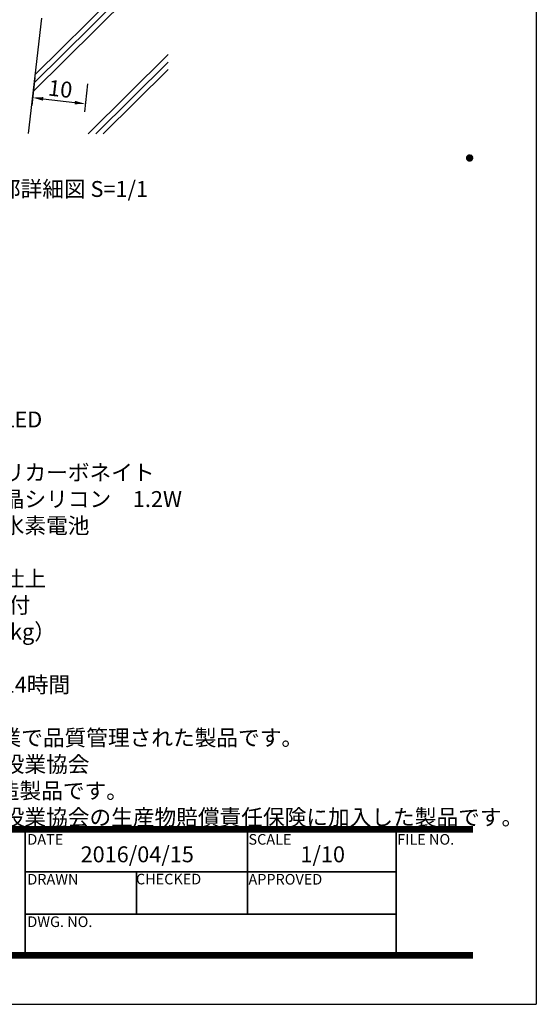
# Model space of a CAD drawing. Extents: x 0 to 4200, y 0 to 2970.
# Drawn here: x 3225 to 4200, y 0 to 1856 of the extents above; entities that cross this region are included whole.
import ezdxf
from ezdxf.enums import TextEntityAlignment as Align

# ---------------------------------------------------------------- set-up
doc = ezdxf.new("R2010")
doc.units = 0
doc.header["$LTSCALE"] = 3
doc.layers.get('0').update_dxf_attribs({"linetype": 'CONTINUOUS'})
doc.layers.get('DEFPOINTS').update_dxf_attribs({"linetype": 'CONTINUOUS'})
for name, color, linetype in [('P001', 131, 'CONTINUOUS'), ('P901', 135, 'CONTINUOUS'), ('P_2DIM', 6, 'CONTINUOUS'), ('P_3TEXT', 60, 'CONTINUOUS'), ('P_5DRAWFRAME', 104, 'CONTINUOUS')]:
    doc.layers.add(name, color=color, linetype=linetype)
doc.styles.add('BIGFONT', font='simplex.shx', dxfattribs={"bigfont": 'bigfont.shx'})
doc.dimstyles.new('DIMBIGFONT$0', dxfattribs={"dimscale": 10, "dimtxt": 3, "dimasz": 2, "dimexe": 1.5, "dimexo": 3, "dimgap": 0.75, "dimtad": 1, "dimdec": 1, "dimdsep": 46, "dimtxsty": 'BIGFONT', "dimsah": 1, "dimcen": 0, "dimclrt": 230, "dimadec": 0, "dimazin": 0, "dimtfac": 0.6, "dimtdec": 1, "dimtofl": 0, "dimtmove": 2, "dimatfit": 3, "dimfxl": 1, "dimtvp": 1, "dimtolj": 1, "dimarcsym": 0})

# ---------------------------------------------------------------- blocks, each defined once
blk = doc.blocks.new('DFP3')
at = {"color": 0}
for p, q in [((406.8, 159.55), (407.4, 160.15)), ((406.8, 159.48), (407.47, 160.15)), ((406.8, 159.63), (407.32, 160.15)), ((406.81, 159.42), (407.53, 160.14)), ((406.81, 159.68), (407.53, 158.96)), ((406.82, 159.71), (407.24, 160.13)), ((406.83, 159.37), (407.58, 160.12)), ((406.83, 159.73), (407.58, 158.98)), ((406.85, 159.32), (407.63, 160.1)), ((406.85, 159.78), (407.63, 159)), ((406.87, 159.27), (407.68, 160.08)), ((406.87, 159.83), (407.12, 160.08)), ((406.87, 159.83), (407.68, 159.02)), ((406.9, 159.22), (407.73, 160.05)), ((406.9, 159.88), (407.73, 159.05)), ((406.93, 159.18), (407.77, 160.02)), ((406.93, 159.92), (407.77, 159.08)), ((406.96, 159.14), (407.81, 159.99)), ((406.96, 159.96), (407.81, 159.11)), ((406.99, 159.99), (407.84, 159.14)), ((406.99, 159.11), (407.84, 159.96)), ((407.03, 160.02), (407.87, 159.18)), ((407.03, 159.08), (407.87, 159.92)), ((407.07, 160.05), (407.9, 159.22)), ((407.07, 159.05), (407.9, 159.88)), ((407.12, 160.08), (407.93, 159.27)), ((407.12, 159.02), (407.93, 159.83)), ((407.17, 160.1), (407.95, 159.32)), ((407.17, 159), (407.95, 159.78)), ((407.22, 160.12), (407.97, 159.37)), ((407.22, 158.98), (407.97, 159.73)), ((407.27, 160.14), (407.99, 159.42)), ((407.27, 158.96), (407.99, 159.68)), ((407.33, 160.15), (408, 159.48)), ((407.4, 160.15), (408, 159.55)), ((407.48, 160.14), (407.99, 159.63)), ((407.57, 160.13), (407.98, 159.72)), ((407.69, 160.08), (407.93, 159.84)), ((406.8, 159.62), (407.47, 158.95)), ((406.8, 159.55), (407.4, 158.95)), ((406.8, 159.47), (407.32, 158.95)), ((406.82, 159.39), (407.24, 158.97)), ((406.87, 159.27), (407.12, 159.02)), ((407.33, 158.95), (408, 159.62)), ((407.4, 158.95), (408, 159.55)), ((407.48, 158.96), (407.99, 159.47)), ((407.57, 158.97), (407.98, 159.38)), ((407.69, 159.02), (407.93, 159.26)), ((21.5, 33.5), (408, 33.5)), ((21.5, 33.45), (408, 33.45)), ((21.5, 33.4), (408, 33.4)), ((21.5, 33.35), (408, 33.35)), ((21.5, 33.3), (408, 33.3)), ((21.5, 33.25), (408, 33.25)), ((21.5, 33.2), (408, 33.2)), ((21.5, 33.15), (408, 33.15)), ((21.5, 33.1), (408, 33.1)), ((21.5, 33.05), (408, 33.05)), ((21.5, 33), (408, 33)), ((21.5, 32.95), (408, 32.95)), ((21.5, 32.9), (408, 32.9)), ((21.5, 32.85), (408, 32.85)), ((21.5, 32.8), (408, 32.8)), ((21.5, 32.75), (408, 32.75)), ((21.5, 32.7), (408, 32.7)), ((21.5, 32.65), (408, 32.65)), ((21.5, 32.6), (408, 32.6)), ((21.5, 32.55), (408, 32.55)), ((21.5, 32.5), (408, 32.5)), ((323.47, 33), (323.47, 9)), ((323.53, 33), (323.53, 9)), ((365.47, 17), (365.47, 33)), ((365.53, 17), (365.53, 33)), ((393.47, 33), (393.47, 9)), ((393.53, 33), (393.53, 9)), ((323.5, 25.03), (393.5, 25.03)), ((323.5, 24.97), (393.5, 24.97)), ((344.47, 25), (344.47, 17)), ((344.53, 25), (344.53, 17)), ((323.5, 17.03), (393.5, 17.03)), ((323.5, 16.97), (393.5, 16.97)), ((21.5, 9.75), (408, 9.75)), ((21.5, 9.7), (408, 9.7)), ((21.5, 9.65), (408, 9.65)), ((21.5, 9.6), (408, 9.6)), ((21.5, 9.55), (408, 9.55)), ((21.5, 9.5), (408, 9.5)), ((21.5, 9.45), (408, 9.45)), ((21.5, 9.4), (408, 9.4)), ((21.5, 9.35), (408, 9.35)), ((21.5, 9.3), (408, 9.3)), ((21.5, 9.25), (408, 9.25)), ((21.5, 9.2), (408, 9.2)), ((21.5, 9.15), (408, 9.15)), ((21.5, 9.1), (408, 9.1)), ((21.5, 9.05), (408, 9.05)), ((21.5, 9), (408, 9)), ((21.5, 8.95), (408, 8.95)), ((21.5, 8.9), (408, 8.9)), ((21.5, 8.85), (408, 8.85)), ((21.5, 8.8), (408, 8.8)), ((21.5, 8.75), (408, 8.75))]:
    blk.add_line(p, q, dxfattribs=at)
at = {"layer": 'DEFPOINTS', "color": 0}
for p in [(420, 297), (0, 0)]:
    blk.add_line(p, (420, 0), dxfattribs=at)
at = {"color": 0, "style": 'BIGFONT'}
for s, p in [('DATE', (323.94, 30.1)), ('SCALE', (365.67, 30.1)), ('FILE NO.', (393.74, 30.1)), ('DRAWN', (323.94, 22.57)), ('CHECKED', (344.43, 22.61)), ('APPROVED', (365.67, 22.57)), ('DWG. NO.', (323.94, 14.57))]:
    blk.add_text(s, height=2, dxfattribs=at).set_placement(p)
at = {"color": 83, "style": 'BIGFONT', "flags": 8}
for tag, p in [('REV04', (27.26, 27.96)), ('REV03', (27.26, 22.49)), ('REV02', (27.26, 16.49)), ('REV01', (27.26, 11.3))]:
    blk.add_attdef(tag, text='', height=2, dxfattribs=at).set_placement(p, align=Align.BOTTOM_LEFT)
for tag, p in [('R4D', (93.12, 27.96)), ('R4C', (102.25, 27.96)), ('R4A', (111.37, 27.96)), ('R3D', (93.12, 22.49)), ('R3C', (102.25, 22.49)), ('R3A', (111.37, 22.49)), ('R2D', (93.12, 16.49)), ('R2C', (102.25, 16.49)), ('R2A', (111.37, 16.49)), ('R1D', (93.12, 11.3)), ('R1C', (102.25, 11.3)), ('R1A', (111.37, 11.3))]:
    blk.add_attdef(tag, text='', height=2, dxfattribs=at).set_placement(p, align=Align.BOTTOM_CENTER)
at = {"color": 83, "style": 'BIGFONT'}
for tag, height, p in [('PROJECT1', 4, (283.38, 25.6)), ('DATE', 3, (344.68, 25.84)), ('SCALE', 3, (379.68, 25.84)), ('PROJECT2', 4, (284.2, 17.84)), ('PROJECT3', 4, (284.2, 10.57)), ('DWGNO', 3, (358.68, 10.57))]:
    blk.add_attdef(tag, text='', height=height, dxfattribs=at).set_placement(p, align=Align.BOTTOM_CENTER)
blk = doc.blocks.new('*D5')
at = {"layer": 'DEFPOINTS', "color": 0}
for p in [(3253.7, 1747), (3353.1, 1735.4), (3348.7, 1697.8)]:
    blk.add_point(p, dxfattribs=at)
at = {"layer": 'P_2DIM', "color": 0, "lineweight": -2}
for p, q in [((3253.7, 1747), (3247.6, 1694.5)), ((3353.1, 1735.4), (3347, 1682.9)), ((3269.2, 1707), (3328.8, 1700.1))]:
    blk.add_line(p, q, dxfattribs=at)
at = {"layer": 'P_2DIM', "color": 0}
for points in [[(3269.6, 1710.4), (3268.8, 1703.7), (3249.4, 1709.4)], [(3329.2, 1703.4), (3328.4, 1696.8), (3348.7, 1697.8)]]:
    blk.add_solid(points, dxfattribs=at)
at = {"layer": 'P_2DIM', "color": 230, "insert": (3301.6, 1725.9), "char_height": 30, "attachment_point": 5, "rotation": 353.3552, "style": 'BIGFONT'}
blk.add_mtext('\\A1;10', dxfattribs=at)

msp = doc.modelspace()

# ---------------------------------------------------------------- linework, layer by layer
at = {"layer": 'P001'}
msp.add_line((3241.5, 1641.9), (3266.8, 1859.05), dxfattribs=at)
at = {"layer": 'P901'}
for p, q in [((3506.1, 1988.39), (3252.65, 1737.62)), ((3254.5, 1753.52), (3506.18, 2002.53)), ((3250.8, 1721.72), (3506.03, 1974.25)), ((3354.35, 1641.3), (3505.05, 1790.41)), ((3368.49, 1641.22), (3504.98, 1776.26)), ((3382.63, 1641.15), (3504.9, 1762.12))]:
    msp.add_line(p, q, dxfattribs=at)

# ---------------------------------------------------------------- block references
at = {"layer": 'P_5DRAWFRAME'}
ref = msp.add_blockref('DFP3', (0, 0), dxfattribs=dict(at, xscale=10, yscale=10, zscale=10))
ref.add_attrib('DATE', '2016/04/15', dxfattribs={"layer": '0', "color": 83, "height": 30, "style": 'BIGFONT'}).set_placement((3446.77, 258.42), align=Align.BOTTOM_CENTER)
ref.add_attrib('SCALE', '1/10', dxfattribs={"layer": '0', "color": 83, "height": 30, "style": 'BIGFONT'}).set_placement((3796.77, 258.42), align=Align.BOTTOM_CENTER)

# ---------------------------------------------------------------- texts
at = {"layer": 'P_3TEXT', "char_height": 30, "attachment_point": 1, "style": 'BIGFONT'}
for s, insert, width in [('Ａ部詳細図 S=1/1', (3144.78, 1552.17), 522.051), ('灯具ユニット：光源：LED\\P\u3000\u3000\u3000\u3000\u3000\u3000\u3000本体：アルミニウム\u3000\\P\u3000\u3000\u3000\u3000\u3000\u3000\u3000フタ：ステンレス、ポリカーボネイト\\P\u3000\u3000\u3000\u3000\u3000\u3000\u3000ソーラーパネル：単結晶シリコン\u30001.2W\\P\u3000\u3000\u3000\u3000\u3000\u3000\u3000バッテリー：ニッケル水素電池\\P\u3000\u3000\u3000\u3000\u3000\u3000  \u3000\u3000\u3000\u3000    1000mAH3.6V\\P本体：擬石、ビシャン仕上\\P      基礎用PCコンクリ－ト付\\P質量：92kg（可動部64kg）\\P\\P※点灯時間：日没後約14時間\\P\\P※ISO9001認証取得企業で品質管理された製品です。\\P※（一社）日本公園施設業協会 SPL表示認定企業の製造製品です。\\P※（一社）日本公園施設業協会の生産物賠償責任保険に加入した製品です。', (2783.65, 1117.59), 1211.6221)]:
    msp.add_mtext(s, dxfattribs=dict(at, insert=insert, width=width))

# ---------------------------------------------------------------- dimensions: what is measured, and where the dimension line sits
at = {"layer": 'P_2DIM'}
dim = msp.add_aligned_dim(p1=(3253.74, 1746.97), p2=(3353.07, 1735.4), distance=-37.86, dimstyle='DIMBIGFONT$0', override={"dimexo": 0, "dimlfac": 0.1}, dxfattribs=at)
dim.commit()
dim.dimension.update_dxf_attribs({"geometry": '*D5', "text_midpoint": (3301.63, 1725.92)})

doc.saveas('drawing.dxf')
